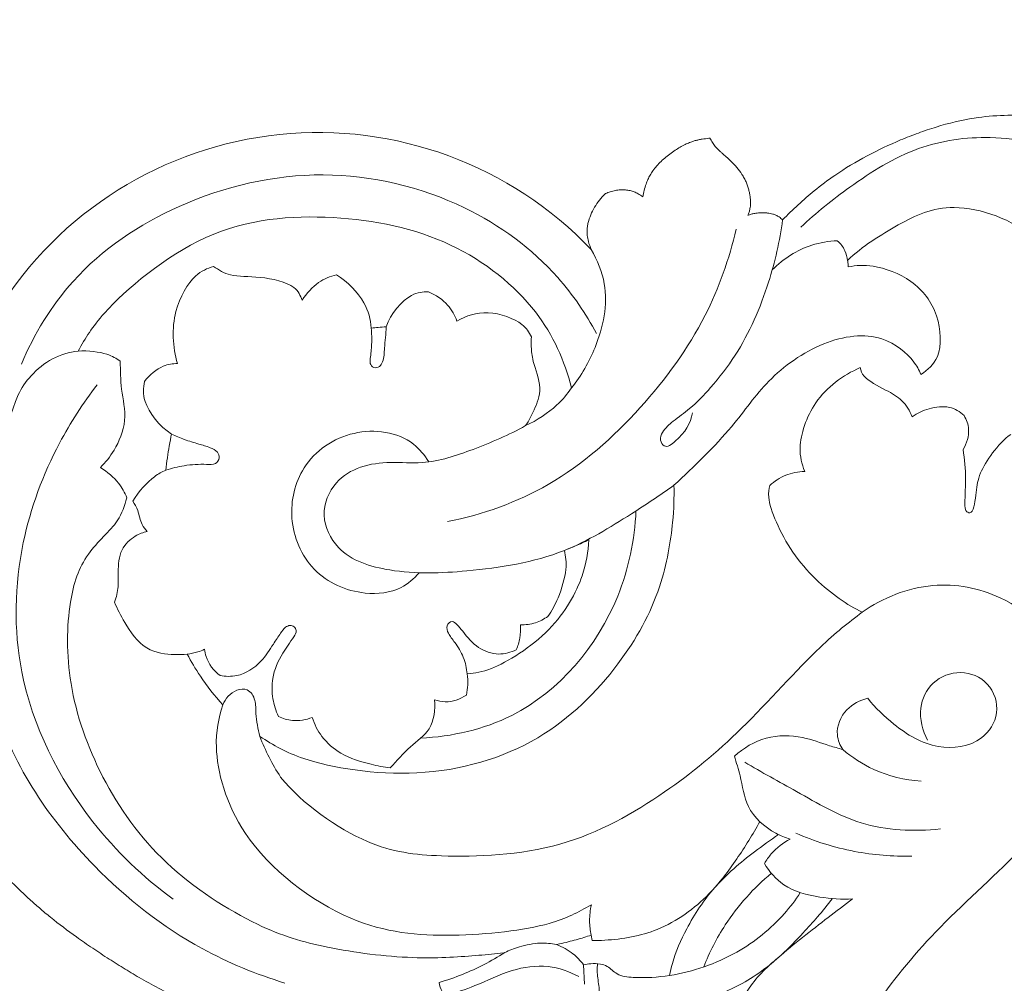
# Model space of a CAD drawing. Units: millimetres. Extents: x 13144 to 14484, y -60 to 1099.
# Drawn here: x 13833 to 13897, y 856 to 919 of the extents above; entities that cross this region are included whole.
import ezdxf

# ---------------------------------------------------------------- set-up
doc = ezdxf.new("R2010")
doc.units = ezdxf.units.MM
doc.layers.get('0').update_dxf_attribs({"lineweight": 5})
doc.layers.add('Poliuretan_Stavros', color=165, linetype='Continuous', lineweight=5)
doc.styles.add('Arial', font='arial.ttf')
doc.dimstyles.new('Dimension Style 01', dxfattribs={"dimtxt": 10, "dimasz": 7, "dimexe": 0.5, "dimexo": 0.5, "dimgap": 0.25, "dimtad": 1, "dimtoh": 1, "dimdec": 0, "dimzin": 1, "dimdsep": 46, "dimtxsty": 'Arial', "dimcen": 0.5, "dimazin": 0, "dimtfac": 1, "dimtdec": 4, "dimtix": 1, "dimtmove": 1, "dimatfit": 3, "dimfxl": 1, "dimtolj": 1, "dimtzin": 1, "dimarcsym": 0})

# ---------------------------------------------------------------- blocks, each defined once
blk = doc.blocks.new('*D16')
at = {"layer": 'Defpoints', "color": 0, "lineweight": 50, "transparency": 16777216}
for p in [(13734.06, 949.121), (13734.06, 914.121), (13934.06, 914.121)]:
    blk.add_point(p, dxfattribs=at)
at = {"layer": 'Poliuretan_Stavros', "color": 0, "lineweight": -2, "transparency": 16777216}
for p, q in [((13734.06, 914.621), (13734.06, 949.621)), ((13934.06, 914.621), (13934.06, 949.621)), ((13922.06, 949.121), (13746.06, 949.121))]:
    blk.add_line(p, q, dxfattribs=at)
at = {"layer": 'Poliuretan_Stavros', "color": 0, "lineweight": 50, "transparency": 16777216}
for points in [[(13746.06, 951.121), (13746.06, 947.121), (13734.06, 949.121)], [(13922.06, 951.121), (13922.06, 947.121), (13934.06, 949.121)]]:
    blk.add_solid(points, dxfattribs=at)
at = {"layer": 'Poliuretan_Stavros', "color": 0, "transparency": 16777216, "insert": (13834.06, 958.248), "char_height": 12, "attachment_point": 5, "style": 'Arial'}
blk.add_mtext('\\A1;200', dxfattribs=at)
blk = doc.blocks.new('NPU-135_200_200')
for p, q in [((228.325, 1101.115), (228.398, 1101.123)), ((228.398, 1101.123), (228.432, 1101.059)), ((221.565, 1097.492), (221.578, 1097.505)), ((221.578, 1097.505), (221.595, 1097.512)), ((230.864, 1096.094), (230.916, 1096.114)), ((220.722, 1048.825), (220.664, 1049.18)), ((218.389, 1048.564), (218.405, 1048.561)), ((218.405, 1048.561), (218.603, 1048.607)), ((214.754, 1047.995), (214.991, 1048.02)), ((214.991, 1048.02), (215.021, 1048.035)), ((220.22, 1045.983), (220.163, 1047.242))]:
    blk.add_line(p, q)
blk.add_arc((202.859, 1076.909), 24.583, 43.58624, 148.17273)
for points, knots in [([(233.139, 1095.794), (233.466, 1096.129), (234.133, 1096.786), (235.258, 1097.771), (236.736, 1098.874), (238.615, 1099.993), (240.459, 1100.868), (241.98, 1101.467), (243.565, 1102), (245.431, 1102.453), (247.551, 1102.648), (249.435, 1102.587), (251.212, 1102.33), (252.701, 1101.975), (254.108, 1101.565), (255.405, 1101.14), (256.587, 1100.739), (257.764, 1100.355), (258.921, 1099.998), (260.058, 1099.686), (260.887, 1099.479), (261.684, 1099.293), (262.511, 1099.122), (263.364, 1098.998), (264.043, 1098.942), (264.689, 1098.945), (265.255, 1099.014), (265.699, 1099.133), (266.056, 1099.282), (266.335, 1099.441), (266.645, 1099.659), (266.935, 1099.915), (267.197, 1100.213), (267.373, 1100.465), (267.488, 1100.671), (267.561, 1100.866), (267.597, 1101.057), (267.611, 1101.186), (267.619, 1101.253)], [-69.710013, -69.710013, -69.710013, -69.710013, -67.13157, -64.553127, -61.477367, -56.981342, -52.519953, -50.246459, -47.980979, -43.30339, -39.69572, -36.281097, -32.936725, -29.817469, -27.852973, -24.863861, -22.297489, -20.976482, -18.045245, -15.627591, -14.481902, -13.336214, -11.123012, -9.830987, -8.585139, -7.372423, -6.276067, -5.452873, -4.846806, -4.14495, -3.69055, -2.762118, -2.016923, -1.509025, -1.070415, -0.716297, -0.371196, 0, 0, 0, 0]), ([(224.019, 1097.3), (224.045, 1097.441), (224.105, 1097.722), (224.218, 1098.099), (224.352, 1098.429), (224.475, 1098.67), (224.589, 1098.859), (224.725, 1099.062), (224.929, 1099.319), (225.213, 1099.615), (225.528, 1099.896), (225.861, 1100.155), (226.298, 1100.452), (226.727, 1100.693), (227.145, 1100.868), (227.414, 1100.955), (227.662, 1101.017), (227.956, 1101.072), (228.178, 1101.099), (228.325, 1101.115)], [-11.342263, -11.342263, -11.342263, -11.342263, -10.551619, -9.760976, -9.175218, -8.589461, -8.273951, -7.95844, -7.244198, -6.470463, -5.696728, -4.922067, -4.147406, -2.788563, -2.218689, -1.648815, -1.232319, -0.815824, 0, 0, 0, 0]), ([(228.432, 1101.059), (228.487, 1100.958), (228.598, 1100.776), (228.801, 1100.507), (229.008, 1100.306), (229.236, 1100.106), (229.487, 1099.887), (229.811, 1099.584), (230.164, 1099.208), (230.442, 1098.843), (230.634, 1098.522), (230.756, 1098.271), (230.853, 1098.018), (230.931, 1097.764), (230.988, 1097.517), (231.027, 1097.276), (231.046, 1097.051), (231.048, 1096.803), (231.023, 1096.554), (230.955, 1096.305), (230.896, 1096.163), (230.864, 1096.094)], [-10.836165, -10.836165, -10.836165, -10.836165, -10.208098, -9.65771, -8.988018, -8.620288, -7.987838, -7.15068, -6.177063, -5.148613, -4.626825, -4.119404, -3.614395, -3.133742, -2.660293, -2.215045, -1.789693, -1.420049, -0.846935, -0.419156, 0, 0, 0, 0]), ([(234.324, 1095.316), (235.319, 1096.264), (237.737, 1098.183), (241.739, 1100.721), (246.049, 1101.337), (250.479, 1100.774), (254.315, 1099.096), (257.094, 1095.957), (258.263, 1093.216), (258.166, 1090.86), (257.59, 1088.927), (256.252, 1088.092), (255.508, 1087.58), (255.289, 1087.445)], [0, 0, 0, 0, 7.564493, 16.992319, 25.669903, 30.818859, 41.553015, 47.693993, 53.61052, 57.34416, 60.583388, 64.17899, 65.593279, 65.593279, 65.593279, 65.593279]), ([(183.513, 1086.386), (184.339, 1088.343), (186.963, 1092.678), (193.936, 1097.341), (203.13, 1099.475), (212.089, 1097.37), (218.028, 1093.041), (220.308, 1089.688), (221.001, 1088.382)], [0, 0, 0, 0, 11.688727, 27.205005, 44.846661, 62.195987, 76.117889, 84.256808, 84.256808, 84.256808, 84.256808]), ([(221.595, 1097.512), (221.696, 1097.558), (221.905, 1097.637), (222.231, 1097.717), (222.562, 1097.759), (222.886, 1097.758), (223.187, 1097.713), (223.462, 1097.625), (223.741, 1097.492), (223.922, 1097.373), (224.019, 1097.3)], [-4.70691, -4.70691, -4.70691, -4.70691, -4.095836, -3.477241, -2.861785, -2.258434, -1.698587, -1.19056, -0.669552, 0, 0, 0, 0]), ([(220.666, 1093.857), (220.591, 1094.033), (220.478, 1094.336), (220.393, 1094.778), (220.384, 1095.104), (220.412, 1095.384), (220.477, 1095.708), (220.622, 1096.134), (220.869, 1096.626), (221.182, 1097.089), (221.431, 1097.366), (221.565, 1097.492)], [-7.362371, -7.362371, -7.362371, -7.362371, -6.311349, -5.587204, -4.889474, -4.518022, -4.043929, -3.067303, -2.047617, -1.014286, 0, 0, 0, 0]), ([(250.84, 1090.864), (250.845, 1091.247), (250.8, 1092.063), (249.834, 1095.232), (244.189, 1097.24), (240.707, 1095.569), (238.339, 1094.074), (237.357, 1093.149)], [-12413.837571, -12413.837571, -12413.837571, -12413.837571, -12412.386198, -12410.055651, -12406.893278, -12404.244188, -12401.568335, -12401.568335, -12401.568335, -12401.568335]), ([(219.379, 1084.849), (218.908, 1086.613), (217.417, 1090.138), (211.64, 1094.771), (203.795, 1096.331), (195.449, 1095.631), (188.757, 1089.931), (187.712, 1088.114), (187.206, 1087.24)], [-20.741723, -20.741723, -20.741723, -20.741723, -17.57043, -13.974406, -10.172884, -6.247036, -2.358737, 0, 0, 0, 0]), ([(233.139, 1095.794), (232.955, 1094.417), (232.246, 1091.353), (230.629, 1087.616), (228.626, 1085.02), (227.253, 1083.58), (226.084, 1082.76), (225.349, 1082.124), (225.089, 1081.472), (225.469, 1080.841), (226.677, 1081.728), (227.137, 1082.518), (227.266, 1083.231)], [0, 0, 0, 0, 7.642821, 17.244388, 22.092022, 25.645417, 28.121372, 29.955536, 30.931607, 31.738581, 33.183848, 37.175221, 37.175221, 37.175221, 37.175221]), ([(230.916, 1096.114), (230.99, 1096.142), (231.143, 1096.188), (231.415, 1096.24), (231.679, 1096.261), (231.938, 1096.259), (232.196, 1096.239), (232.456, 1096.192), (232.71, 1096.106), (232.931, 1095.982), (233.066, 1095.863), (233.139, 1095.794)], [-4.334589, -4.334589, -4.334589, -4.334589, -3.898425, -3.451731, -2.811074, -2.443934, -2.027535, -1.386644, -0.991657, -0.554543, 0, 0, 0, 0]), ([(230.112, 1095.194), (229.658, 1093.256), (228.164, 1089.007), (223.951, 1083.275), (218.349, 1078.272), (213.579, 1076.592), (211.291, 1076.128)], [0, 0, 0, 0, 10.956044, 24.455999, 38.769491, 51.616607, 51.616607, 51.616607, 51.616607]), ([(236.701, 1094.436), (236.14, 1094.411), (234.568, 1094.154), (233.181, 1093.258), (232.462, 1092.545)], [0, 0, 0, 0, 3.089565, 8.658178, 8.658178, 8.658178, 8.658178]), ([(237.357, 1093.149), (237.342, 1093.366), (237.232, 1093.858), (236.911, 1094.258), (236.701, 1094.436)], [0, 0, 0, 0, 1.195687, 2.707861, 2.707861, 2.707861, 2.707861]), ([(220.666, 1093.857), (221.067, 1093.175), (221.926, 1091.084), (221.216, 1087.75), (220.015, 1085.643), (219.379, 1084.849)], [0, 0, 0, 0, 4.356761, 12.048844, 17.643802, 17.643802, 17.643802, 17.643802]), ([(237.357, 1093.149), (237.373, 1093.099), (237.402, 1092.996), (237.413, 1092.821), (237.405, 1092.734)], [-12401.568335, -12401.568335, -12401.568335, -12401.568335, -12401.027791, -12400.336076, -12400.336076, -12400.336076, -12400.336076]), ([(193.692, 1086.434), (193.369, 1087.515), (193.256, 1089.799), (194.711, 1092.274), (195.626, 1092.626), (196.046, 1092.766)], [-6.263141, -6.263141, -6.263141, -6.263141, -3.769473, -1.562261, 0, 0, 0, 0]), ([(196.046, 1092.766), (196.382, 1092.533), (197.148, 1092.049), (199.039, 1092.166), (201.413, 1091.61), (201.695, 1090.87), (201.826, 1090.562)], [-6.797222, -6.797222, -6.797222, -6.797222, -5.29596, -3.410052, -1.357064, 0, 0, 0, 0]), ([(237.405, 1092.734), (237.941, 1092.829), (239.068, 1092.929), (241.71, 1091.963), (243.429, 1089.722), (243.537, 1086.783), (242.592, 1086.019), (242.156, 1085.718)], [-12400.336076, -12400.336076, -12400.336076, -12400.336076, -12398.604907, -12396.392507, -12394.131869, -12391.926868, -12390.217906, -12390.217906, -12390.217906, -12390.217906]), ([(201.826, 1090.562), (202.096, 1091.009), (202.835, 1091.795), (203.64, 1092.112), (204.048, 1092.213)], [-3.216839, -3.216839, -3.216839, -3.216839, -1.521923, 0, 0, 0, 0]), ([(204.048, 1092.213), (204.779, 1091.778), (206.012, 1090.485), (206.263, 1089.316), (206.325, 1088.746)], [-3.941178, -3.941178, -3.941178, -3.941178, -1.777144, 0, 0, 0, 0]), ([(207.304, 1088.831), (207.569, 1089.664), (208.838, 1091.111), (209.679, 1091.097), (210.057, 1091.106)], [-3.639385, -3.639385, -3.639385, -3.639385, -1.444585, 0, 0, 0, 0]), ([(210.057, 1091.106), (210.525, 1090.917), (211.387, 1090.316), (211.767, 1089.58), (211.902, 1089.203)], [-3.152702, -3.152702, -3.152702, -3.152702, -1.485102, 0, 0, 0, 0]), ([(211.902, 1089.203), (212.518, 1089.541), (213.871, 1090.04), (216.254, 1089.123), (216.601, 1088.475), (216.765, 1088.178)], [-5.402657, -5.402657, -5.402657, -5.402657, -3.435347, -1.366492, 0, 0, 0, 0]), ([(207.304, 1088.831), (207.283, 1088.366), (207.175, 1087.605), (207.159, 1086.708), (206.889, 1086.194), (206.468, 1086.114), (206.215, 1086.426), (206.291, 1086.966), (206.368, 1087.722), (206.353, 1088.393), (206.325, 1088.746)], [0, 0, 0, 0, 2.559842, 4.232697, 4.89717, 5.572009, 6.19824, 6.767713, 8.483337, 10.433052, 10.433052, 10.433052, 10.433052]), ([(206.325, 1088.746), (206.474, 1088.759), (206.771, 1088.785), (207.126, 1088.816), (207.304, 1088.831)], [-1.897365, -1.897365, -1.897365, -1.897365, -0.990586, 0, 0, 0, 0]), ([(216.765, 1088.178), (216.747, 1087.959), (216.742, 1087.493), (216.822, 1086.538), (217.528, 1084.833), (216.964, 1083.422), (216.606, 1082.709), (216.382, 1082.384)], [-7.34534, -7.34534, -7.34534, -7.34534, -6.245628, -4.921407, -3.110507, -1.474431, 0, 0, 0, 0]), ([(242.156, 1085.718), (242.021, 1086.023), (241.715, 1086.659), (239.611, 1088.568), (235.626, 1088.026), (232.026, 1085.404), (229.925, 1082.216), (227.365, 1079.707), (226.053, 1078.499)], [-12390.217906, -12390.217906, -12390.217906, -12390.217906, -12388.861359, -12386.711828, -12384.071494, -12381.252422, -12378.595516, -12375.461359, -12375.461359, -12375.461359, -12375.461359]), ([(187.206, 1087.24), (187.873, 1087.294), (189.197, 1087.11), (189.686, 1086.766), (189.955, 1086.579)], [-3.024569, -3.024569, -3.024569, -3.024569, -1.343651, 0, 0, 0, 0]), ([(183.295, 1084.389), (183.521, 1084.836), (184.147, 1085.751), (185.472, 1086.837), (186.632, 1087.17), (187.206, 1087.24)], [0, 0, 0, 0, 2.756148, 6.03753, 9.218135, 9.218135, 9.218135, 9.218135]), ([(189.955, 1086.579), (189.975, 1085.972), (189.97, 1084.752), (190.479, 1082.728), (189.626, 1080.752), (189.008, 1079.992), (188.663, 1079.652)], [-7.338786, -7.338786, -7.338786, -7.338786, -5.50949, -3.57198, -1.634237, 0, 0, 0, 0]), ([(191.532, 1085.262), (191.841, 1085.69), (192.725, 1086.364), (193.377, 1086.427), (193.692, 1086.434)], [-3.021769, -3.021769, -3.021769, -3.021769, -1.316436, 0, 0, 0, 0]), ([(234.575, 1079.405), (234.394, 1079.902), (234.061, 1080.997), (235.044, 1084.186), (237.064, 1085.677), (238.189, 1086.165)], [-12471.007919, -12471.007919, -12471.007919, -12471.007919, -12469.299966, -12466.91722, -12464.318525, -12464.318525, -12464.318525, -12464.318525]), ([(238.189, 1086.165), (238.252, 1085.968), (238.349, 1085.502), (239.896, 1084.684), (240.968, 1084.114), (241.43, 1083.348), (241.58, 1082.965)], [-12464.318525, -12464.318525, -12464.318525, -12464.318525, -12463.251163, -12461.50669, -12459.974966, -12458.468674, -12458.468674, -12458.468674, -12458.468674]), ([(188.459, 1085.051), (187.534, 1083.858), (185.46, 1080.64), (183.115, 1074.368), (182.923, 1065.402), (187.063, 1057.166), (191.455, 1052.94), (193.417, 1051.511)], [0, 0, 0, 0, 8.310718, 20.960415, 36.407154, 56.258195, 69.613658, 69.613658, 69.613658, 69.613658]), ([(193.304, 1081.838), (192.523, 1082.313), (191.335, 1083.908), (191.471, 1084.835), (191.532, 1085.262)], [-3.784979, -3.784979, -3.784979, -3.784979, -1.541426, 0, 0, 0, 0]), ([(216.382, 1082.384), (217.12, 1082.709), (218.472, 1083.646), (219.096, 1084.439), (219.379, 1084.849)], [-3.766367, -3.766367, -3.766367, -3.766367, -1.658005, 0, 0, 0, 0]), ([(183.295, 1084.389), (182.432, 1082.084), (180.737, 1075.423), (180.403, 1063.95), (187.153, 1054.069), (194.256, 1048.507), (198.823, 1046.623), (200.683, 1046.057)], [0, 0, 0, 0, 13.541854, 37.888936, 60.184683, 76.408969, 87.105703, 87.105703, 87.105703, 87.105703]), ([(241.58, 1082.965), (241.914, 1083.199), (242.648, 1083.552), (244.038, 1083.722), (244.693, 1083.288), (244.963, 1083.043)], [-12458.468674, -12458.468674, -12458.468674, -12458.468674, -12456.970215, -12455.409542, -12453.992277, -12453.992277, -12453.992277, -12453.992277]), ([(244.963, 1083.043), (245.124, 1082.77), (245.399, 1082.153), (245.146, 1081.211), (244.906, 1080.825)], [-12453.992277, -12453.992277, -12453.992277, -12453.992277, -12452.67121, -12451.087966, -12451.087966, -12451.087966, -12451.087966]), ([(210.067, 1080.023), (209.802, 1080.457), (208.619, 1081.911), (205.035, 1082.391), (201.647, 1080.054), (200.781, 1076.245), (202.263, 1072.676), (205.455, 1071.259), (208.094, 1071.533), (209.111, 1072.412), (209.435, 1072.799)], [0, 0, 0, 0, 2.796771, 10.008167, 17.285433, 23.442422, 30.115376, 36.8434, 41.180947, 43.956301, 43.956301, 43.956301, 43.956301]), ([(216.382, 1082.384), (215.29, 1081.771), (213.092, 1080.843), (210.108, 1079.835), (207.609, 1080.048), (205.621, 1079.822), (203.8, 1078.728), (202.916, 1076.522), (204.236, 1073.796), (208.024, 1072.658), (213.02, 1072.849), (218.588, 1073.716), (222.834, 1076.337), (225.151, 1077.846), (226.053, 1078.499)], [0, 0, 0, 0, 6.89111, 13.174577, 16.947903, 20.596007, 24.017083, 28.16977, 32.355549, 39.063103, 48.299991, 60.217315, 69.335754, 75.463359, 75.463359, 75.463359, 75.463359]), ([(193.304, 1081.838), (193.576, 1081.708), (194.155, 1081.458), (195.014, 1081.203), (195.747, 1080.991), (196.307, 1080.748), (196.475, 1080.259), (196.153, 1079.811), (195.265, 1079.899), (194.209, 1079.82), (193.321, 1079.613), (192.933, 1079.487)], [0, 0, 0, 0, 1.658909, 3.472328, 4.894484, 5.935244, 6.63118, 7.437253, 8.484661, 11.17951, 13.429292, 13.429292, 13.429292, 13.429292]), ([(192.933, 1079.487), (192.987, 1080.006), (193.139, 1081.041), (193.247, 1081.573), (193.304, 1081.838)], [-2.919196, -2.919196, -2.919196, -2.919196, -1.222624, 0, 0, 0, 0]), ([(244.906, 1080.825), (244.992, 1080.186), (245.123, 1078.996), (244.981, 1077.215), (245.08, 1076.759), (245.58, 1076.59), (245.784, 1078.198), (245.873, 1079.319), (247.148, 1081.191), (248.006, 1081.818)], [-12451.087966, -12451.087966, -12451.087966, -12451.087966, -12449.203534, -12447.4179, -12446.559373, -12445.845276, -12444.279113, -12442.73335, -12440.313043, -12440.313043, -12440.313043, -12440.313043]), ([(188.663, 1079.652), (189.115, 1079.393), (189.913, 1078.683), (190.251, 1078.025), (190.387, 1077.689)], [-3.107507, -3.107507, -3.107507, -3.107507, -1.413793, 0, 0, 0, 0]), ([(190.789, 1077.465), (191.13, 1078.082), (192.142, 1079.122), (192.671, 1079.366), (192.933, 1079.487)], [-3.230275, -3.230275, -3.230275, -3.230275, -1.258855, 0, 0, 0, 0]), ([(232.306, 1078.493), (232.611, 1078.765), (233.276, 1079.209), (234.154, 1079.389), (234.575, 1079.405)], [-12473.956597, -12473.956597, -12473.956597, -12473.956597, -12472.455468, -12471.007919, -12471.007919, -12471.007919, -12471.007919]), ([(226.053, 1078.499), (226.071, 1077.69), (226.027, 1076.017), (225.33, 1071.623), (222.593, 1066.597), (217.437, 1061.436), (209.554, 1059.14), (201.89, 1060.375), (199.963, 1061.556), (199.06, 1062.128)], [-12375.461359, -12375.461359, -12375.461359, -12375.461359, -12373.349486, -12370.547534, -12367.30708, -12363.698288, -12359.816808, -12356.122044, -12353.69502, -12353.69502, -12353.69502, -12353.69502]), ([(238.325, 1070.228), (237.827, 1070.472), (236.455, 1071.266), (233.605, 1073.815), (232.068, 1077.489), (232.248, 1078.256), (232.306, 1078.493)], [-12481.999386, -12481.999386, -12481.999386, -12481.999386, -12480.505625, -12477.703194, -12475.028144, -12473.956597, -12473.956597, -12473.956597, -12473.956597]), ([(190.387, 1077.689), (190.237, 1077.166), (189.939, 1076.037), (187.562, 1074.078), (186.484, 1070.81), (186.421, 1065.39), (188.583, 1059.279), (192.595, 1053.628), (198.795, 1049.635), (203.347, 1048.276), (208.965, 1047.561), (212.546, 1047.789), (214.223, 1047.939), (214.754, 1047.995)], [12484.679617, 12484.679617, 12484.679617, 12484.679617, 12486.410722, 12488.708388, 12491.188207, 12494.305525, 12497.744386, 12501.32026, 12504.942826, 12507.915328, 12511.118199, 12513.860727, 12515.153852, 12515.153852, 12515.153852, 12515.153852]), ([(191.719, 1075.486), (191.587, 1075.618), (191.302, 1075.946), (191.144, 1076.873), (190.906, 1077.265), (190.789, 1077.465)], [-3.389259, -3.389259, -3.389259, -3.389259, -2.44592, -1.128813, 0, 0, 0, 0]), ([(223.579, 1076.832), (223.491, 1074.939), (222.411, 1069.619), (217.154, 1063.346), (211.584, 1062.121), (209.544, 1062.016)], [0, 0, 0, 0, 10.426964, 29.487104, 40.724483, 40.724483, 40.724483, 40.724483]), ([(189.594, 1070.887), (189.703, 1071.21), (189.869, 1071.902), (189.798, 1072.859), (189.904, 1074.355), (190.905, 1075.238), (191.447, 1075.428), (191.719, 1075.486)], [-7.089057, -7.089057, -7.089057, -7.089057, -5.718155, -4.37701, -2.751945, -1.237913, 0, 0, 0, 0]), ([(220.501, 1074.94), (220.459, 1074.144), (220.219, 1072.477), (218.256, 1068.867), (214.244, 1066.385), (213.105, 1066.268), (212.57, 1066.198)], [0, 0, 0, 0, 2.095442, 4.83879, 7.725378, 9.450633, 9.450633, 9.450633, 9.450633]), ([(218.916, 1074.254), (219.161, 1074.35), (219.648, 1074.549), (220.219, 1074.806), (220.501, 1074.94)], [0, 0, 0, 0, 1.203414, 2.516331, 2.516331, 2.516331, 2.516331]), ([(217.835, 1069.953), (218.096, 1070.335), (218.553, 1071.116), (219.119, 1073.022), (218.998, 1073.85), (218.916, 1074.254)], [0, 0, 0, 0, 1.595793, 3.472761, 4.98025, 4.98025, 4.98025, 4.98025]), ([(238.325, 1070.228), (239.674, 1071.163), (242.741, 1072.412), (248.137, 1071.39), (251.684, 1067.828), (253.202, 1063.537), (252.928, 1060.075), (251.608, 1058.202), (250.99, 1057.564)], [0, 0, 0, 0, 9.02896, 17.21451, 28.884362, 34.654721, 42.018432, 46.907407, 46.907407, 46.907407, 46.907407]), ([(194.33, 1067.497), (194.059, 1067.462), (193.416, 1067.436), (191.494, 1067.635), (190.212, 1069.547), (189.767, 1070.421), (189.594, 1070.887)], [-6.669122, -6.669122, -6.669122, -6.669122, -5.49996, -3.658631, -1.655179, 0, 0, 0, 0]), ([(200.411, 1059.481), (201.834, 1057.726), (205.957, 1054.801), (210.997, 1054.177), (218.859, 1054.501), (225.492, 1058.315), (230.48, 1062.413), (235.269, 1067.86), (237.422, 1069.541), (238.325, 1070.228)], [-24.33054, -24.33054, -24.33054, -24.33054, -20.67191, -17.66841, -13.769109, -9.913264, -6.452485, -2.777966, -0.382088, -0.382088, -0.382088, -0.382088]), ([(196.464, 1066.096), (196.823, 1066.031), (197.83, 1066.005), (199.122, 1066.859), (199.842, 1068.009), (200.35, 1068.757), (200.659, 1069.231), (201.015, 1069.4), (201.322, 1069.306), (201.495, 1068.976), (201.102, 1068.353), (200.435, 1067.467), (199.811, 1066.069), (199.85, 1064.613), (200.102, 1063.799), (200.27, 1063.435)], [0, 0, 0, 0, 2.002972, 5.367319, 7.896757, 9.454403, 10.374622, 10.952731, 11.48238, 11.978031, 12.76521, 15.152196, 18.392359, 20.816798, 23.025191, 23.025191, 23.025191, 23.025191]), ([(212.57, 1066.198), (212.539, 1066.568), (212.389, 1067.298), (211.807, 1068.242), (211.323, 1068.81), (211.177, 1069.337), (211.651, 1069.811), (212.332, 1068.905), (213.227, 1067.818), (214.616, 1067.371), (215.421, 1067.603), (215.776, 1067.779)], [0, 0, 0, 0, 1.430279, 2.85367, 4.025447, 4.969643, 5.852331, 7.156799, 8.809199, 10.39285, 11.86954, 11.86954, 11.86954, 11.86954]), ([(215.776, 1067.779), (215.884, 1068.021), (216.042, 1068.496), (216.067, 1069.114), (216.04, 1069.405)], [0, 0, 0, 0, 1.208522, 2.38463, 2.38463, 2.38463, 2.38463]), ([(216.04, 1069.405), (216.372, 1069.395), (217.045, 1069.485), (217.589, 1069.776), (217.835, 1069.953)], [0, 0, 0, 0, 1.352103, 2.64318, 2.64318, 2.64318, 2.64318]), ([(194.33, 1067.497), (194.56, 1067.523), (194.946, 1067.602), (195.312, 1067.742), (195.458, 1067.809)], [0, 0, 0, 0, 1.270817, 2.153389, 2.153389, 2.153389, 2.153389]), ([(196.641, 1064.182), (196.109, 1064.765), (195.146, 1066.022), (194.588, 1066.999), (194.33, 1067.497)], [-3.842522, -3.842522, -3.842522, -3.842522, -1.758093, 0, 0, 0, 0]), ([(195.458, 1067.809), (195.475, 1067.65), (195.604, 1066.984), (196.056, 1066.406), (196.464, 1066.096)], [0, 0, 0, 0, 0.881917, 3.705889, 3.705889, 3.705889, 3.705889]), ([(212.52, 1064.822), (212.573, 1065.042), (212.637, 1065.503), (212.607, 1065.967), (212.57, 1066.198)], [0, 0, 0, 0, 1.247994, 2.539247, 2.539247, 2.539247, 2.539247]), ([(238.683, 1064.617), (239.177, 1063.985), (240.54, 1062.685), (243.036, 1061.146), (246.03, 1061.537), (247.397, 1063.64), (246.713, 1065.74), (244.737, 1066.547), (242.8, 1065.811), (241.895, 1063.885), (242.249, 1062.504), (242.591, 1061.878)], [0, 0, 0, 0, 4.415693, 10.331572, 15.607079, 19.105097, 22.715856, 26.175214, 29.695604, 33.033641, 36.961527, 36.961527, 36.961527, 36.961527]), ([(199.06, 1062.128), (198.95, 1062.622), (198.762, 1063.407), (198.828, 1064.468), (198.351, 1065.277), (197.29, 1065.165), (196.813, 1064.589), (196.641, 1064.182)], [0, 0, 0, 0, 2.784927, 4.361887, 5.893697, 7.13145, 9.565471, 9.565471, 9.565471, 9.565471]), ([(220.673, 1051.149), (219.795, 1050.665), (217.953, 1049.668), (211.38, 1048.939), (204.807, 1049.566), (197.475, 1055.141), (195.909, 1061.322), (196.374, 1063.29), (196.641, 1064.182)], [-18.864608, -18.864608, -18.864608, -18.864608, -16.514651, -13.10694, -9.585549, -5.565604, -2.265139, 0, 0, 0, 0]), ([(207.564, 1060.077), (207.99, 1060.544), (208.749, 1061.46), (210.355, 1062.532), (210.501, 1063.879), (210.445, 1064.518)], [0, 0, 0, 0, 3.480986, 6.584208, 10.112236, 10.112236, 10.112236, 10.112236]), ([(210.445, 1064.518), (210.67, 1064.439), (211.386, 1064.29), (212.122, 1064.553), (212.52, 1064.822)], [0, 0, 0, 0, 1.307559, 3.952734, 3.952734, 3.952734, 3.952734]), ([(238.683, 1064.617), (238.181, 1064.493), (237.145, 1063.973), (236.502, 1062.454), (236.874, 1061.56), (237.055, 1061.277)], [0, 0, 0, 0, 2.842508, 6.06204, 7.909421, 7.909421, 7.909421, 7.909421]), ([(200.27, 1063.435), (200.555, 1063.297), (201.291, 1063.068), (202.07, 1063.206), (202.476, 1063.368)], [0, 0, 0, 0, 1.739083, 4.142584, 4.142584, 4.142584, 4.142584]), ([(202.476, 1063.368), (202.618, 1062.925), (203.077, 1061.999), (204.413, 1060.848), (206.04, 1060.353), (207.142, 1060.13), (207.564, 1060.077)], [0, 0, 0, 0, 2.558776, 5.564637, 9.415107, 11.759186, 11.759186, 11.759186, 11.759186]), ([(237.055, 1061.277), (236.765, 1061.359), (235.886, 1061.595), (234.301, 1062.216), (232.01, 1062.23), (230.587, 1061.374), (229.999, 1060.839)], [0, 0, 0, 0, 1.660514, 5.004315, 9.344454, 13.71966, 13.71966, 13.71966, 13.71966]), ([(237.055, 1061.277), (237.665, 1060.759), (239.244, 1059.729), (241.103, 1059.287), (242.159, 1059.215)], [0, 0, 0, 0, 4.405394, 10.230569, 10.230569, 10.230569, 10.230569]), ([(229.999, 1060.839), (230.123, 1060.415), (230.472, 1059.345), (230.702, 1057.331), (232.222, 1055.979), (233.302, 1055.537), (233.627, 1055.443)], [0, 0, 0, 0, 2.426208, 6.219471, 10.796812, 12.656124, 12.656124, 12.656124, 12.656124]), ([(230.665, 1060.455), (231.773, 1059.784), (234.282, 1058.449), (238.272, 1056.056), (241.703, 1055.918), (243.423, 1056.102)], [0, 0, 0, 0, 7.129381, 15.69837, 25.214908, 25.214908, 25.214908, 25.214908]), ([(240.242, 1019.65), (238.487, 1021.073), (235.562, 1025.196), (234.939, 1030.235), (235.262, 1038.098), (239.077, 1044.731), (243.175, 1049.719), (248.621, 1054.508), (250.303, 1056.661), (250.99, 1057.564)], [-24.33054, -24.33054, -24.33054, -24.33054, -20.67191, -17.66841, -13.769109, -9.913264, -6.452485, -2.777966, -0.382088, -0.382088, -0.382088, -0.382088]), ([(231.646, 1056.578), (231.194, 1055.739), (230.174, 1054.116), (228.202, 1051.484), (225.266, 1049.355), (222.434, 1048.867), (220.996, 1048.823), (220.722, 1048.825)], [0, 0, 0, 0, 5.241119, 10.527098, 18.070781, 24.484103, 25.993948, 25.993948, 25.993948, 25.993948]), ([(232.875, 1055.731), (232.337, 1055.378), (230.881, 1054.321), (228.644, 1052.448), (226.945, 1049.866), (226.06, 1047.867), (225.822, 1046.811), (225.773, 1046.548)], [0, 0, 0, 0, 3.542201, 9.908043, 15.91075, 20.379529, 21.853403, 21.853403, 21.853403, 21.853403]), ([(233.627, 1055.443), (233.167, 1055.194), (232.536, 1054.7), (232.08, 1054.064), (231.948, 1053.845)], [0, 0, 0, 0, 2.879621, 4.285826, 4.285826, 4.285826, 4.285826]), ([(233.992, 1055.828), (235.219, 1055.293), (237.712, 1054.511), (240.314, 1054.302), (241.563, 1054.327)], [0, 0, 0, 0, 7.365055, 14.242542, 14.242542, 14.242542, 14.242542]), ([(195.516, 1044.38), (195.182, 1044.505), (194.505, 1044.761), (193.754, 1045.082), (193.124, 1045.376), (192.393, 1045.739), (191.4, 1046.289), (190.275, 1046.959), (189.217, 1047.625), (188.159, 1048.323), (186.875, 1049.215), (185.712, 1050.086), (184.708, 1050.923), (184.018, 1051.536), (183.17, 1052.336), (182.551, 1052.965), (182.163, 1053.368)], [-29.790074, -29.790074, -29.790074, -29.790074, -27.827393, -25.803363, -25.294751, -23.996112, -21.306305, -19.044208, -16.782089, -14.421572, -12.061045, -8.167056, -6.424116, -4.861322, -3.081542, 0, 0, 0, 0]), ([(231.948, 1053.845), (232.274, 1053.311), (233.263, 1052.151), (235.457, 1051.611), (236.99, 1051.497), (237.702, 1051.546)], [0, 0, 0, 0, 3.442871, 7.995457, 11.921861, 11.921861, 11.921861, 11.921861]), ([(227.997, 1047.105), (228.37, 1048.062), (229.523, 1050.333), (231.249, 1052.246), (232.403, 1053.208)], [0, 0, 0, 0, 5.648739, 13.915826, 13.915826, 13.915826, 13.915826]), ([(234.29, 1051.948), (233.977, 1051.47), (232.824, 1049.951), (230.094, 1047.75), (226.519, 1046.52), (223.86, 1046.357), (222.369, 1046.511), (221.82, 1047.123), (221.208, 1047.339), (220.679, 1047.322), (220.315, 1047.275), (220.163, 1047.242)], [0, 0, 0, 0, 3.143895, 10.45599, 18.967624, 23.324437, 25.312378, 26.786435, 27.637712, 28.801638, 29.658763, 29.658763, 29.658763, 29.658763]), ([(236.387, 1051.561), (236.073, 1051.155), (235.454, 1050.391), (234.343, 1049.168), (232.773, 1047.54), (230.469, 1045.828), (227.394, 1044.723), (224.975, 1044.189), (223.346, 1044.078), (222.564, 1043.795), (222.128, 1043.343), (221.638, 1043.086), (221.255, 1042.924), (220.986, 1042.917), (220.859, 1042.929)], [0, 0, 0, 0, 2.823284, 5.406843, 9.086596, 15.273671, 20.979598, 26.932608, 28.86038, 29.938471, 31.414557, 32.233366, 32.978063, 33.678648, 33.678648, 33.678648, 33.678648]), ([(237.702, 1051.546), (237.167, 1051.143), (235.519, 1049.873), (233.133, 1048.036), (230.461, 1045.53), (229.727, 1042.628), (229.643, 1040.734), (229.684, 1040.054)], [0, 0, 0, 0, 3.684728, 11.434652, 16.68784, 23.39554, 27.145422, 27.145422, 27.145422, 27.145422]), ([(220.664, 1049.18), (220.596, 1049.482), (220.518, 1050.101), (220.594, 1050.807), (220.673, 1051.149)], [-2.69649, -2.69649, -2.69649, -2.69649, -1.391069, 0, 0, 0, 0]), ([(218.603, 1048.607), (218.976, 1048.693), (219.773, 1048.897), (220.338, 1049.072), (220.664, 1049.18)], [-2.614279, -2.614279, -2.614279, -2.614279, -1.374135, 0, 0, 0, 0]), ([(215.021, 1048.035), (215.328, 1048.19), (215.957, 1048.455), (217.344, 1048.718), (218.044, 1048.632), (218.389, 1048.564)], [-4.360301, -4.360301, -4.360301, -4.360301, -2.983437, -1.393712, 0, 0, 0, 0]), ([(218.405, 1048.561), (218.784, 1048.417), (219.444, 1048.05), (219.962, 1047.51), (220.163, 1047.242)], [0, 0, 0, 0, 2.232492, 4.072077, 4.072077, 4.072077, 4.072077]), ([(210.747, 1046.093), (211.261, 1046.244), (212.744, 1046.759), (214.149, 1047.482), (215.021, 1048.035)], [0, 0, 0, 0, 2.94589, 8.629882, 8.629882, 8.629882, 8.629882]), ([(211.214, 1045.215), (211.836, 1045.429), (213.291, 1045.916), (215.367, 1046.965), (217.784, 1047.316), (219.241, 1046.81), (219.859, 1046.473)], [0, 0, 0, 0, 3.622675, 8.430214, 12.766635, 16.637781, 16.637781, 16.637781, 16.637781]), ([(221.067, 1047.319), (221.045, 1047.009), (221.041, 1046.524), (221.214, 1045.72), (221.167, 1044.839), (221.221, 1044.136), (221.242, 1043.771)], [0, 0, 0, 0, 1.708914, 2.641568, 4.508922, 6.523442, 6.523442, 6.523442, 6.523442]), ([(211.214, 1045.215), (211.113, 1045.294), (210.874, 1045.543), (210.766, 1045.884), (210.747, 1046.093)], [0, 0, 0, 0, 0.706186, 1.863294, 1.863294, 1.863294, 1.863294])]:
    blk.add_open_spline(points, degree=3, knots=knots)
blk.add_open_spline([(199.06, 1062.128), (199.414, 1061.2), (199.86, 1060.313), (200.411, 1059.481)], degree=3)
blk = doc.blocks.new('*D18')
at = {"layer": 'Defpoints', "color": 0, "lineweight": 50, "transparency": 16777216}
for p in [(13735.302, 908.067), (13928.049, 715.406), (13902.442, 689.787)]:
    blk.add_point(p, dxfattribs=at)
at = {"layer": 'Poliuretan_Stavros', "color": 0, "lineweight": -2, "transparency": 16777216}
for p, q in [((13734.948, 907.713), (13709.34, 882.094)), ((13718.181, 873.964), (13893.954, 698.27)), ((13927.696, 715.052), (13902.088, 689.433))]:
    blk.add_line(p, q, dxfattribs=at)
at = {"layer": 'Poliuretan_Stavros', "color": 0, "lineweight": 50, "transparency": 16777216}
for points in [[(13719.595, 875.379), (13716.767, 872.55), (13709.694, 882.448)], [(13895.368, 699.685), (13892.54, 696.856), (13902.442, 689.787)]]:
    blk.add_solid(points, dxfattribs=at)
at = {"layer": 'Poliuretan_Stavros', "color": 0, "transparency": 16777216, "insert": (13812.523, 792.575), "char_height": 12, "attachment_point": 5, "rotation": 315.01292, "style": 'Arial'}
blk.add_mtext('\\A1;273', dxfattribs=at)

msp = doc.modelspace()

# ---------------------------------------------------------------- block references
at = {"layer": 'Poliuretan_Stavros'}
msp.add_blockref('NPU-135_200_200', (13649.576, -189.643), dxfattribs=at)

# ---------------------------------------------------------------- dimensions: what is measured, and where the dimension line sits
dim = msp.add_linear_dim(base=(13734.06, 949.121), p1=(13934.06, 914.121), p2=(13734.06, 914.121), dimstyle='Dimension Style 01', override={"dimtxt": 12, "dimasz": 12, "dimgap": 3}, dxfattribs=at)
dim.commit()
dim.dimension.update_dxf_attribs({"geometry": '*D16', "text_midpoint": (13834.06, 958.248)})
dim = msp.add_aligned_dim(p1=(13735.302, 908.067), p2=(13928.049, 715.406), distance=-36.223, dimstyle='Dimension Style 01', override={"dimtxt": 12, "dimasz": 12, "dimgap": 3}, dxfattribs=at)
dim.commit()
dim.dimension.update_dxf_attribs({"geometry": '*D18', "text_midpoint": (13812.523, 792.575)})

doc.saveas('drawing.dxf')
